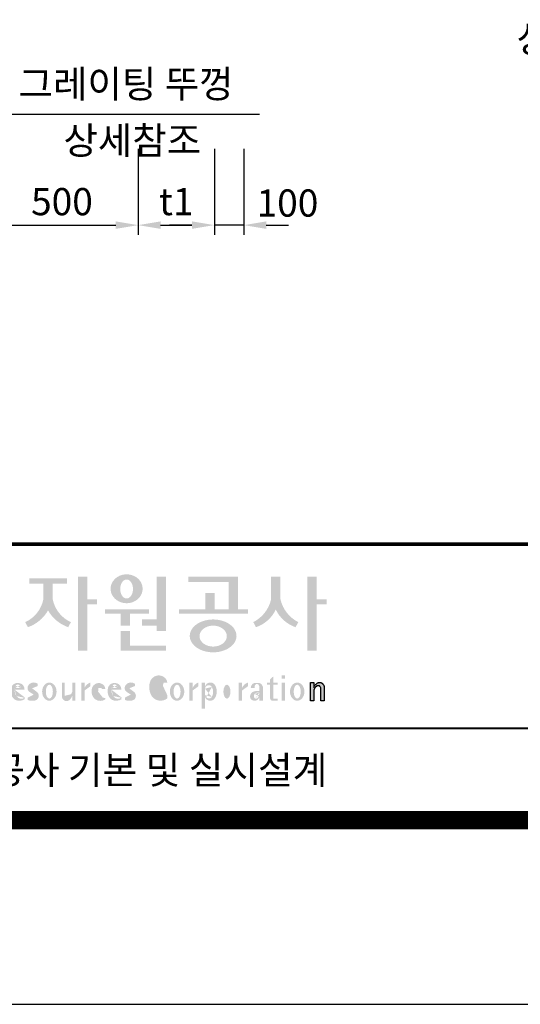
# Model space of a CAD drawing. Units: inches. Extents: x 0 to 109619, y -90108 to 89211.
# Drawn here: x 37161 to 38803, y -449 to 2782 of the extents above; entities that cross this region are included whole.
import ezdxf
from ezdxf.enums import TextEntityAlignment as Align

# ---------------------------------------------------------------- set-up
doc = ezdxf.new("R2010")
doc.units = ezdxf.units.IN
doc.header["$MEASUREMENT"] = 0
for name, color, linetype in [('DIM', 1, 'Continuous'), ('TEXT', 7, 'Continuous'), ('도곽', 7, 'Continuous')]:
    doc.layers.add(name, color=color, linetype=linetype)
doc.layers.add('WA-DIM', color=1, linetype='Continuous', lineweight=20)
doc.styles.add('굴림체', font='GulimChe.ttf')
doc.dimstyles.new('DOT-100', dxfattribs={"dimscale": 1.05, "dimtxt": 85, "dimasz": 70, "dimexe": 30, "dimexo": 0, "dimgap": 30, "dimtad": 1, "dimdec": 0, "dimdsep": 46, "dimtxsty": '굴림체', "dimcen": 0, "dimclrd": 256, "dimclre": 256, "dimclrt": 2, "dimadec": 0, "dimazin": 0, "dimtfac": 0.4, "dimtdec": 0, "dimtix": 1, "dimtmove": 2, "dimatfit": 3, "dimfxl": 1, "dimtvp": 120, "dimtolj": 1, "dimarcsym": 0})

# ---------------------------------------------------------------- blocks, each defined once
blk = doc.blocks.new('도곽')
at = {"layer": '도곽'}
for points in [[(127.8179621775774, 48.07538763195802), (127.8179621775774, 49.74840330337642), (129.3833948822424, 49.74840330337642), (129.3833948822424, 50.31946894618918), (125.2764067483216, 50.31946894618918), (125.2764067483216, 49.74840330337642), (126.802027386016, 49.74840330337642), (126.802027386016, 48.07538763195802, -0.2461983996184456), (124.8238042447914, 45.57135957120803), (125.1210627701797, 45.02049949246461, 0.1816880353994367), (127.3099947817821, 46.84690960072507, 0.1816880353994365), (129.4989267933264, 45.02049949246461), (129.7961853187729, 45.57135957120803, -0.2461983996184391)], [(131.5755586302106, 48.04645560422099), (131.5755586302106, 50.5136816180387), (130.5596238386491, 50.5136816180387), (130.5596238386491, 42.46771900291091), (131.5755586302106, 42.46771900291091), (131.5755586302106, 47.49559552552122), (132.6290902351169, 47.49559552552122), (132.6290902351169, 48.04645560422099)], [(139.1289999759314, 45.86022964640173), (137.5325825808535, 45.86022964640173), (137.5325825808535, 45.18886917495578), (139.1289999759314, 45.18886917495578), (139.1289999759314, 44.5929460517294), (140.1449347674928, 44.5929460517294), (140.1449347674928, 50.5136816180387), (139.1289999759314, 50.5136816180387)], [(147.965111335899, 50.5136816180387), (142.5641500180203, 50.5136816180387), (142.5641500180203, 49.94261597522595), (146.9491765443084, 49.94261597522595), (146.9491765443084, 46.94473544674869), (145.4237890212529, 46.94473544674869), (145.4237890212529, 48.73791656629359), (144.4078542296914, 48.73791656629359), (144.4078542296914, 46.94473544674869), (141.5426382012514, 46.94473544674869), (141.5426382012514, 46.47327068459012), (149.0364530712389, 46.47327068459012), (149.0364530712389, 46.94473544674869), (147.965111335899, 46.94473544674869)], [(152.5701365413691, 50.5136816180387), (151.5542017498077, 50.5136816180387), (151.5542017498077, 48.04645560422099, -0.2220458487142074), (149.6152659430657, 45.57135957120803), (149.9125244684832, 45.02049949246461, 0.204444452810302), (152.062169145603, 46.94473544674869, 0.204444452810302), (154.2118138226645, 45.02049949246461), (154.5090723481111, 45.57135957120803, -0.222045848714211), (152.5701365413691, 48.04645560422099)], [(156.4957319350063, 47.49559552552122), (157.6029512520321, 47.49559552552122), (157.6029512520321, 48.04645560422099), (156.4957319350063, 48.04645560422099), (156.4957319350063, 50.5136816180387), (155.4797971434158, 50.5136816180387), (155.4797971434158, 42.46771900291091), (156.4957319350063, 42.46771900291091)], [(136.2170731849759, 46.47327068459012), (138.2772106692276, 46.47327068459012), (138.2772106692276, 46.94473544674869), (133.4884939665638, 46.94473544674869), (133.4884939665638, 46.47327068459012), (135.2011383934144, 46.47327068459012), (135.2011383934144, 45.18886917495578), (136.2170731849759, 45.18886917495578)], [(136.2170731849759, 44.5929460517294), (135.2011383934144, 44.5929460517294), (135.2011383934144, 42.46771900291091), (140.1449347674928, 42.46771900291091), (140.1449347674928, 43.01149282440778), (136.2170731849759, 43.01149282440778)], [(156.1906413136888, 37.03183554496385), (155.8182231032837, 37.03183554496385), (155.8182231032837, 39.0163180004532), (156.1871263426577, 39.0163180004532), (156.1871263426577, 38.48946437976733), (156.1880449217418, 38.46681728606231), (156.2066977013741, 38.5099542615138), (156.2218636296887, 38.55075244158101), (156.2360547394049, 38.58498456236734), (156.2679050635628, 38.63853716721528), (156.2916662677156, 38.67994546780423), (156.3395823527675, 38.74269346091782), (156.3767004468094, 38.78790048827827), (156.4335117519216, 38.84270238757776), (156.4773785903375, 38.88318098066551), (156.5279941731563, 38.91758742160923), (156.5684397731523, 38.94481768277942), (156.6133657895401, 38.96849617076109), (156.6318217307119, 38.97754629223377), (156.6722110911936, 38.9921673953871), (156.6932821708463, 38.99926367845214), (156.724832550782, 39.00560457415881), (156.7450975304085, 39.0096139377641), (156.7592417738482, 39.01228684682459), (156.7603571913054, 39.0125120103697), (156.7982720121648, 39.01224326679252), (156.8776259981235, 39.01243211361756), (156.9065893593791, 39.00608395458434), (156.9444010743894, 38.99770932370333), (156.9669250087312, 38.99279204262015), (156.9802631521446, 38.98709032081419), (156.9966944700421, 38.97979792759756), (157.0182529590232, 38.97063885602287), (157.0369619781407, 38.96244580864035), (157.0465226993395, 38.95833475828871), (157.0502907483163, 38.95667871677901), (157.0542743821419, 38.953969491013), (157.0606107032066, 38.94961875043404), (157.0668345452426, 38.94539148663929), (157.0698246139358, 38.94335048812385), (157.0719429698505, 38.94191961018836), (157.0740332059353, 38.94048146889722), (157.0759640966856, 38.93916680437573), (157.085665416714, 38.93255716507733), (157.120402703745, 38.90889320379242), (157.1253142899508, 38.90566101755425), (157.1369558739965, 38.89137402804803), (157.1659098620142, 38.85692400704315), (157.1917706755188, 38.82558995884787), (157.2147632726841, 38.79800379403636), (157.2682845648809, 38.70602812126921), (157.2736366940802, 38.69318653639525), (157.283516106006, 38.66864371098231), (157.2889338480157, 38.65525011224267), (157.2922613539407, 38.64688274473187), (157.2949795981834, 38.64014962867836), (157.2971354470786, 38.63476749382275), (157.2987101541215, 38.63088887034277), (157.2993850285269, 38.62924009217417), (157.3009691088367, 38.62532515200323), (157.302384470487, 38.62175885211795), (157.3044747066009, 38.61663819751297), (157.3068086473353, 38.61085657898397), (157.3081209032237, 38.60760260272249), (157.3087301648478, 38.60607730135266), (157.309442532321, 38.60313564870043), (157.3116358742548, 38.59416542396534), (157.3129481300851, 38.58880507914759), (157.3139698150183, 38.58465771207588), (157.335575170276, 38.4997274790006), (157.335575170276, 37.03070246394086), (156.9674030448217, 37.03070246394086), (156.9674030448217, 38.29535888510176), (156.9496594710648, 38.38164736274516), (156.9428076208709, 38.41521125629546), (156.9135255688883, 38.49290720285384), (156.9004686231632, 38.52850483154938), (156.8868680285662, 38.54844269950294), (156.8759856782993, 38.56444383721859), (156.8730799689214, 38.56870741773341), (156.8700430339516, 38.57180160051971), (156.8672779234033, 38.57460524970551), (156.8642597349384, 38.57765585244519), (156.8491781659098, 38.5926546492777), (156.8388019714178, 38.6035859757761), (156.8255106943101, 38.61285399745279), (156.8148439288919, 38.62028439413584), (156.8030711192835, 38.6286808150256), (156.798881273818, 38.63163699434548), (156.779169316272, 38.640745222547), (156.7579013982462, 38.65053620468129), (156.754489533006, 38.65215592948547), (156.7158717179985, 38.66215754848267), (156.7070983502921, 38.66444550052287), (156.6856148473883, 38.66601438195389), (156.6682743236446, 38.66730725642296), (156.6652186421119, 38.66751062994476), (156.6585636303201, 38.66801180040815), (156.657541945416, 38.66793916701167), (156.6532021278539, 38.66744525990393), (156.6172463175165, 38.66366105981464), (156.6097852056986, 38.66284030241545), (156.5969063518708, 38.65901252230864), (156.5725509140023, 38.65177373676156), (156.5631438834674, 38.64908353669338), (156.5502931493823, 38.64264095424036), (156.537583014156, 38.63624921514597), (156.5255102603254, 38.63019158971323), (156.5198675601708, 38.62735162380736), (156.5192957915563, 38.62709014357128), (156.516943104259, 38.6249619849917), (156.3916882832849, 38.51241653374049), (156.3200672336237, 38.42291039655569), (156.2682612472994, 38.35520154229775), (156.1866670531011, 38.18727312453152)]]:
    blk.add_hatch(color=0, dxfattribs=at).paths.add_polyline_path(points)
h = blk.add_hatch(color=0, dxfattribs=at)
edge = h.paths.add_edge_path()
edge.add_ellipse((135.8479109715111, 49.19711254146418), major_axis=(-1.73879603951757, 0), ratio=0.904977135323405, start_angle=163.0331817541685, end_angle=183.2342387960466)
edge.add_ellipse((135.8479109715111, 49.19711254146418), major_axis=(-1.73879603951757, 0), ratio=0.904977135323405, start_angle=183.2342387960466, end_angle=200.5083463625748)
edge.add_ellipse((135.8479109715111, 49.19711254146418), major_axis=(-1.73879603951757, 0), ratio=0.904977135323405, start_angle=200.5083463625748, end_angle=208.2789999285372)
edge.add_ellipse((135.8479109715111, 49.19711254146418), major_axis=(-1.73879603951757, 0), ratio=0.904977135323405, start_angle=208.2789999285372, end_angle=225.5003338023786)
edge.add_ellipse((135.8479109715111, 49.19711254146418), major_axis=(-1.73879603951757, 0), ratio=0.904977135323405, start_angle=225.5003338023786, end_angle=236.790778306917)
edge.add_ellipse((135.8479109715111, 49.19711254146418), major_axis=(-1.73879603951757, 0), ratio=0.904977135323405, start_angle=236.790778306917, end_angle=331.7210000714628)
edge.add_ellipse((135.8479109715111, 49.19711254146418), major_axis=(-1.73879603951757, 0), ratio=0.904977135323405, start_angle=331.7210000714628, end_angle=339.4916536374252)
edge.add_ellipse((135.8479109715111, 49.19711254146418), major_axis=(-1.73879603951757, 0), ratio=0.904977135323405, start_angle=339.4916536374252, end_angle=356.7657612039533)
edge.add_ellipse((135.8479109715111, 49.19711254146418), major_axis=(-1.73879603951757, 0), ratio=0.904977135323405, start_angle=356.7657612039533, end_angle=376.9668182458315)
edge.add_ellipse((135.8479109715111, 49.19711254146418), major_axis=(-1.73879603951757, 0), ratio=0.904977135323405, start_angle=16.96681824583149, end_angle=46.99040208974026)
edge.add_ellipse((135.8479109715111, 49.19711254146418), major_axis=(-1.73879603951757, 0), ratio=0.904977135323405, start_angle=46.99040208974026, end_angle=133.0095979102597)
edge.add_ellipse((135.8479109715111, 49.19711254146418), major_axis=(-1.73879603951757, 0), ratio=0.904977135323405, start_angle=133.0095979102597, end_angle=163.0331817541685)
edge = h.paths.add_edge_path(flags=16)
edge.add_ellipse((135.8479109715111, 49.17231750235837), major_axis=(0, -1.033277748578866), ratio=0.6731185460672396, start_angle=0, end_angle=360)
h = blk.add_hatch(color=0, dxfattribs=at)
edge = h.paths.add_edge_path()
edge.add_ellipse((145.2535724838811, 44.07430887860423), major_axis=(-2.541322188487906, 0), ratio=0.7027525970166547, start_angle=218.614811290225, end_angle=266.1594810075293)
edge.add_ellipse((145.2535724838811, 44.07430887860423), major_axis=(-2.541322188487906, 0), ratio=0.7027525970166547, start_angle=266.1594810075293, end_angle=270)
edge.add_ellipse((145.2535724838811, 44.07430887860423), major_axis=(-2.541322188487906, 0), ratio=0.7027525970166547, start_angle=270, end_angle=289.4380050954117)
edge.add_ellipse((145.2535724838811, 44.07430887860423), major_axis=(-2.541322188487906, 0), ratio=0.7027525970166547, start_angle=289.4380050954117, end_angle=321.385188709775)
edge.add_ellipse((145.2535724838811, 44.07430887860423), major_axis=(-2.541322188487906, 0), ratio=0.7027525970166547, start_angle=321.385188709775, end_angle=343.1179011909932)
edge.add_ellipse((145.2535724838811, 44.07430887860423), major_axis=(-2.541322188487906, 0), ratio=0.7027525970166547, start_angle=343.1179011909932, end_angle=424.1037428651928)
edge.add_ellipse((145.2535724838811, 44.07430887860423), major_axis=(-2.541322188487906, 0), ratio=0.7027525970166547, start_angle=64.10374286519277, end_angle=196.8820988090067)
edge.add_ellipse((145.2535724838811, 44.07430887860423), major_axis=(-2.541322188487906, 0), ratio=0.7027525970166547, start_angle=196.8820988090067, end_angle=218.614811290225)
edge = h.paths.add_edge_path(flags=16)
edge.add_ellipse((145.255750628697, 44.05105055844646), major_axis=(-1.484599553540304, 0), ratio=0.7664144946079834, start_angle=0, end_angle=360)
h = blk.add_hatch(color=0, dxfattribs=at)
edge = h.paths.add_edge_path()
edge.add_ellipse((139.3666908712615, 38.40655187778643), major_axis=(4.385302633827651e-14, 1.168894157908549), ratio=0.5294395083153703, start_angle=3.979039320256561e-12, end_angle=180.0000000000041, ccw=False)
edge.add_ellipse((139.3388210894039, 39.02570700679675), major_axis=(-6.001690685049957e-13, 0.5504650932218823), ratio=0.9860737362883913, start_angle=267.75277534842076, end_angle=357.0568795887496, ccw=False)
edge.add_line((139.8812028136884, 39.00412249206451), (140.2639302156307, 39.00412249206451))
edge.add_line((140.2639302156016, 39.00412249206451), (140.2639302156016, 39.02698992577675))
edge.add_ellipse((139.7168617624405, 39.0155562089279), major_axis=(-7.019143256127293e-12, 0.5549124757492342), ratio=0.9860737362879896, start_angle=-88.81936321410319, end_angle=-55.24799071275513)
edge.add_ellipse((139.3377576705965, 38.76629089703087), major_axis=(-3.169997030440161e-12, 1.012982878318734), ratio=0.9860737362884366, start_angle=-56.05955503020767, end_angle=78.25950317185813)
edge.add_ellipse((140.1691331968317, 38.51968490808972), major_axis=(-1.823439242358788e-12, 1.889933160552952), ratio=0.9860737362883996, start_angle=76.140216989422, end_angle=124.7004239297309)
edge.add_ellipse((139.5369996789808, 38.24445197488998), major_axis=(-2.36645945876418e-13, 1.21414964754871), ratio=0.9860737362883844, start_angle=131.2584314863637, end_angle=217.3852562439063)
edge.add_line((140.2639302156016, 37.27972401069596), (140.2639302156016, 37.63279799576443))
edge.add_ellipse((139.5091840094386, 38.15011782409451), major_axis=(-9.572920258394544e-13, 0.9238318563631192), ratio=0.9860737362883893, start_angle=171.0008528233807, end_angle=235.94614939584318, ccw=False)
h = blk.add_hatch(color=0, dxfattribs=at)
h.paths.add_polyline_path([(151.7913599348825, 39.66704105697167), (151.4412109759427, 39.3617996249744), (151.4412109759427, 39.00412249206451), (151.7913599348825, 39.00412249206451)])
h.paths.add_polyline_path([(151.7913599348825, 39.00412249206451), (151.4412109759427, 39.00412249206451), (151.4412109759427, 38.79046365156714), (151.7913599348825, 38.79046365156714)])
h.paths.add_polyline_path([(151.4412109759427, 39.00412249206451), (151.1016718781751, 39.00412249206451), (151.1016718781751, 38.79046365156714), (151.4412109759427, 38.79046365156714)])
h.paths.add_polyline_path([(152.2842048310989, 39.00412249206451), (151.7913599348825, 39.00412249206451), (151.7913599348825, 38.79046365156714), (152.2842048310989, 38.79046365156714)])
edge = h.paths.add_edge_path()
edge.add_line((151.7913599348825, 38.79046365156714), (151.44121097603, 38.79046365156714))
edge.add_line((151.4412109759427, 38.79046365156714), (151.4412109759427, 37.30628811370875))
edge.add_ellipse((151.7180822631775, 37.30995419754649), major_axis=(-6.840036718905274e-13, 0.2808054572128095), ratio=0.9860737362885491, start_angle=90.74805204823097, end_angle=178.1911889488256)
edge.add_line((151.7093422242463, 37.02928866059696), (152.2842048310116, 37.02928866059696))
edge.add_line((152.2842048310989, 37.02928866059696), (152.2842048310989, 37.24294750109433))
edge.add_line((152.2842048310989, 37.24294750109433), (151.8459593863657, 37.24294750109433))
edge.add_ellipse((151.8753197935142, 37.32277958998051), major_axis=(1.603201661583721e-12, 0.08520397154836372), ratio=0.9860737362882122, start_angle=87.8793814555462, end_angle=159.5459379277614, ccw=False)
edge.add_line((151.7913599348825, 37.32593242034667), (151.7913599348825, 38.79046365159624))
h = blk.add_hatch(color=0, dxfattribs=at)
h.paths.add_polyline_path([(153.0499168894451, 39.57544603572055), (152.689210068594, 39.57544603572055), (152.689210068594, 39.44039053386254), (153.0499168894451, 39.44039053386254)])
h.paths.add_polyline_path([(153.0499168894451, 39.79287707675425), (152.689210068594, 39.79287707675425), (152.689210068594, 39.57544603572055), (153.0499168894451, 39.57544603572055)])
h.paths.add_polyline_path([(153.0499168894451, 38.79046365156714), (152.689210068594, 38.79046365156714), (152.689210068594, 37.02928866059696), (153.0499168894451, 37.02928866059696)])
h.paths.add_polyline_path([(153.0499168894451, 39.00412249206451), (152.689210068594, 39.00412249206451), (152.689210068594, 38.79046365156714), (153.0499168894451, 38.79046365156714)])
h = blk.add_hatch(color=0, dxfattribs=at)
edge = h.paths.add_edge_path()
edge.add_line((124.7505676784052, 38.23381625723445), (124.7505676784052, 38.28795557462612))
edge.add_ellipse((124.1747962045914, 38.25712176509145), major_axis=(-1.048510571168467e-13, 0.6721960708999692), ratio=0.8574554228594803, start_angle=-87.37090508838044, end_angle=-8.317735677838305)
edge.add_ellipse((124.0135126333765, 37.80844538294363), major_axis=(1.106871104248532e-13, 1.149770160438308), ratio=0.8574554228594852, start_angle=-14.36918056235588, end_angle=15.88750130145522)
edge.add_ellipse((123.918289066219, 38.18828795395561), major_axis=(-1.547270647743766e-13, 0.7540416114756124), ratio=0.8574554228594747, start_angle=15.67247491991957, end_angle=88.57392034766674)
edge.add_ellipse((124.1670871647214, 38.05890001220573), major_axis=(9.569366086484036e-14, 1.054426884726021), ratio=0.8574554228594707, start_angle=81.92283787006042, end_angle=155.8321907201195)
edge.add_ellipse((124.1862074255326, 38.45356307080542), major_axis=(-7.45095893832404e-14, 1.430615858366394), ratio=0.8574554228594963, start_angle=161.4978371240948, end_angle=207.391482252562)
edge.add_line((124.7505676784052, 37.18334244059983), (124.7505676784052, 37.34921636617977))
edge.add_ellipse((124.4060436598223, 38.01619404907282), major_axis=(-8.535229059057077e-14, 0.7786533231830618), ratio=0.8574554228594703, start_angle=132.3599644398176, end_angle=211.0654411915077, ccw=False)
edge.add_ellipse((124.6030087243265, 38.2208806179336), major_axis=(-6.90158511464267e-14, 1.086311925188122), ratio=0.8574554228594107, start_angle=89.31771433516951, end_angle=132.1739731510571, ccw=False)
edge.add_line((123.6716107147944, 38.23381625723445), (124.750567678347, 38.23381625723445))
edge = h.paths.add_edge_path(flags=16)
edge.add_ellipse((124.3180192579306, 38.2198768048041), major_axis=(-6.119997065960869e-13, 0.7610918097794402), ratio=0.8574554228594822, start_angle=411.4134152751915, end_angle=435.9166246165496, ccw=False)
edge.add_ellipse((124.0273002040479, 38.43950342675848), major_axis=(5.582039291365004e-14, 0.3612861583938081), ratio=0.8574554228594502, start_angle=318.603595820873, end_angle=405.0905692422326, ccw=False)
edge.add_ellipse((123.9542806671082, 38.4060540095164), major_axis=(-7.739498580070669e-13, 0.4446561450699912), ratio=0.8574554228590151, start_angle=269.87398016516966, end_angle=313.21433369292555, ccw=False)
edge.add_line((124.3355525678338, 38.40507600642044), (123.6850324473192, 38.40507600642044))
h = blk.add_hatch(color=0, dxfattribs=at)
edge = h.paths.add_edge_path()
edge.add_ellipse((125.7584623806609, 37.98782885680734), major_axis=(2.648192246785964e-13, 0.7739413545474595), ratio=0.9860737362883726, start_angle=325.82621443588386, end_angle=371.99374105381537, ccw=False)
edge.add_line((126.1871349186252, 38.62813968350414), (126.1871349186252, 38.86697156320619))
edge.add_ellipse((125.7582564952748, 38.29011350361574), major_axis=(-1.021592759886408e-12, 0.7224500438484721), ratio=0.9860737362883918, start_angle=-37.0153101558143, end_angle=62.71248437615407)
edge.add_ellipse((125.5650605424156, 38.40128970151304), major_axis=(-1.59735720034631e-13, 0.4974403292133573), ratio=0.9860737362884394, start_angle=63.74703722457863, end_angle=146.1171619284354)
edge.add_ellipse((128.8460406514199, 43.45128023542233), major_axis=(2.338810753626862e-10, 6.545020839188035), ratio=0.9860737362878573, start_angle=146.5818521353695, end_angle=151.4340638926109)
edge.add_ellipse((125.6567338471499, 37.49218900809532), major_axis=(-3.761317307576049e-13, 0.235388708643905), ratio=0.98607373628832, start_angle=198.6294509353538, end_angle=333.5848159362624, ccw=False)
edge.add_ellipse((125.6214230845647, 38.8075772236119), major_axis=(-7.968191455720245e-13, 1.542443004618241), ratio=0.9860737362884259, start_angle=160.0810836379746, end_angle=184.1269187673886, ccw=False)
edge.add_line((125.1032464029698, 37.35740979435681), (125.1032464029698, 37.12669713258978))
edge.add_ellipse((125.5849227148422, 38.06046914701469), major_axis=(4.695221696245523e-12, 1.05382252185439), ratio=0.9860737362882029, start_angle=152.3848327921565, end_angle=168.1014977471873)
edge.add_line((125.3706728938117, 37.02928866059696), (125.7991725356399, 37.02928866059696))
edge.add_ellipse((125.5849227148422, 38.06046914701469), major_axis=(-8.429995058761814e-12, 1.053822521854384), ratio=0.9860737362880935, start_angle=191.8985022526109, end_angle=209.3839815145438)
edge.add_ellipse((125.7769299519562, 37.56523769041118), major_axis=(-1.416435158392076e-13, 0.531839738623659), ratio=0.9860737362883216, start_angle=217.3082718724478, end_angle=318.3652565264862)
edge.add_ellipse((120.1119654051284, 30.23069320401586), major_axis=(-4.135019801900851e-10, 9.84753070050163), ratio=0.9860737362887333, start_angle=-38.26309477905231, end_angle=-34.16378694385066)
edge.add_ellipse((125.6645951125678, 38.55381463625994), major_axis=(-4.387605517033059e-13, 0.2020203948462887), ratio=0.9860737362884666, start_angle=18.959330989355692, end_angle=149.9821420523794, ccw=False)
h = blk.add_hatch(color=0, dxfattribs=at)
edge = h.paths.add_edge_path()
edge.add_ellipse((127.4503856184159, 38.01670557633801), major_axis=(-2.251964932524607e-13, 0.9874169157427257), ratio=0.7942789622486784, start_angle=-1.644982881252931e-11, end_angle=359.9999999999836)
edge = h.paths.add_edge_path(flags=16)
edge.add_ellipse((127.4503856184159, 38.01670557633801), major_axis=(-1.901118594194371e-14, 0.7554335052287459), ratio=0.5066372311570726, start_angle=-2.837054775865457e-12, end_angle=359.9999999999972)
h = blk.add_hatch(color=0, dxfattribs=at)
edge = h.paths.add_edge_path()
edge.add_line((129.1308516432613, 39.00412249206451), (128.821742861924, 39.00412249206451))
edge.add_line((128.8217428619822, 39.00412249206451), (128.8217428619822, 37.44376661364399))
edge.add_ellipse((129.3274010770977, 37.50781269759349), major_axis=(-2.851821880844022e-13, 0.5167836376740778), ratio=0.9860737362883801, start_angle=97.11909037303363, end_angle=226.5601256534986)
edge.add_ellipse((128.0250640517182, 38.46480788687072), major_axis=(8.464257080098415e-11, 2.144413918864831), ratio=0.9860737362878293, start_angle=232.2674093115831, end_angle=244.4889378929618)
edge.add_line((129.933450191383, 37.54124022523351), (129.933450191383, 37.02928866058241))
edge.add_line((129.933450191383, 37.02928866059696), (130.2750968899776, 37.02928866059696))
edge.add_line((130.2750968899776, 37.02928866059696), (130.2750968899776, 39.00412249209361))
edge.add_line((130.2750968899776, 39.00412249206451), (129.9334501913539, 39.00412249206451))
edge.add_line((129.933450191383, 39.00412249206451), (129.933450191383, 37.97145487393604))
edge.add_ellipse((128.6701422056497, 38.33931428789978), major_axis=(1.020802857253957e-10, 1.332915931130878), ratio=0.9860737362861044, start_angle=242.7103669532242, end_angle=253.9795187023218, ccw=False)
edge.add_ellipse((127.0378029942943, 39.35036178811455), major_axis=(1.54366742298341e-10, 3.270595691743623), ratio=0.9860737362878601, start_angle=232.96111566382132, end_angle=240.26511379753282, ccw=False)
edge.add_ellipse((129.4043934153009, 37.56078780155107), major_axis=(1.0066752621333e-12, 0.2774104352508559), ratio=0.9860737362885738, start_angle=89.6409086963099, end_angle=229.4108006167957, ccw=False)
edge.add_line((129.1308516432613, 37.56252641166097), (129.1308516432613, 39.00412249204996))
h = blk.add_hatch(color=0, dxfattribs=at)
edge = h.paths.add_edge_path()
edge.add_line((131.9067219832644, 38.59990489108199), (131.9067219832644, 39.00412249207906))
edge.add_ellipse((132.222629674928, 38.00958798177484), major_axis=(2.567385466426497e-12, 1.04486139795031), ratio=0.9860737362883868, start_angle=17.8552984694379, end_angle=66.96449321522935)
edge.add_line((131.2744736287708, 38.4184438138403), (131.2744736287708, 39.00412249207906))
edge.add_line((131.2744736287708, 39.00412249206451), (130.9200316748605, 39.00412249206451))
edge.add_line((130.9200316748314, 39.00412249206451), (130.9200316748314, 37.02928866056786))
edge.add_line((130.9200316748314, 37.02928866059696), (131.2744736287417, 37.02928866059696))
edge.add_line((131.2744736287708, 37.02928866059696), (131.2744736287708, 38.13999518540399))
edge.add_ellipse((132.0070974606054, 37.78109147470272), major_axis=(-8.144778835898231e-13, 0.8251165013667305), ratio=0.9860737362883989, start_angle=367.0865267341118, end_angle=424.21640019749674, ccw=False)
h = blk.add_hatch(color=0, dxfattribs=at)
edge = h.paths.add_edge_path()
edge.add_ellipse((132.8173185572226, 38.35666675742718), major_axis=(-1.00777330742812e-12, 0.3674503777757367), ratio=0.9860737362884467, start_angle=362.67862486582317, end_angle=443.1040280723154, ccw=False)
edge.add_ellipse((132.8326360057539, 38.43155262854302), major_axis=(1.00513993120389e-12, 0.2939879633530791), ratio=0.9860737362884361, start_angle=266.166465334358, end_angle=366.3873708921549, ccw=False)
edge.add_line((133.1218811800785, 38.41189721287114), (133.1218811800785, 38.32032078142979))
edge.add_line((133.1218811800785, 38.32032078144434), (133.534212228565, 38.32032078144434))
edge.add_ellipse((132.8814425933082, 38.2699326873047), major_axis=(-8.804999921631332e-13, 0.6639035707889334), ratio=0.9860737362884158, start_angle=-85.64725336463775, end_angle=-18.14772172248576)
edge.add_ellipse((132.8203576006193, 38.17585152407295), major_axis=(-1.592621997434856e-13, 0.773164939848594), ratio=0.9860737362883798, start_angle=-20.33903207302637, end_angle=68.72869535689982)
edge.add_ellipse((133.1586541938444, 38.05131910631493), major_axis=(-8.36117384041768e-13, 1.138076204598062), ratio=0.9860737362883588, start_angle=69.15228062914291, end_angle=140.3360927648086)
edge.add_ellipse((132.991089233415, 38.05532950581286), major_axis=(3.345425699851024e-13, 1.041276025192265), ratio=0.9860737362883868, start_angle=147.6951206516876, end_angle=211.4886555233095)
edge.add_line((133.5274043140665, 37.16738803787334), (133.5274043140665, 37.32271568413884))
edge.add_ellipse((133.1972754660377, 37.86997505825306), major_axis=(1.419887333692759e-11, 0.6415434485341368), ratio=0.9860737362890651, start_angle=194.5026431263682, end_angle=211.456615305153, ccw=False)
edge.add_ellipse((133.1972754660377, 37.86997505825306), major_axis=(7.689643578965556e-13, 0.6415434485341658), ratio=0.9860737362883798, start_angle=131.0237480510092, end_angle=194.5026431251614, ccw=False)
edge.add_ellipse((133.4385283599107, 38.16573456755609), major_axis=(-1.090805596331278e-12, 1.022167678420514), ratio=0.986073736288386, start_angle=76.70567535916251, end_angle=134.5317373600388, ccw=False)
h = blk.add_hatch(color=0, dxfattribs=at)
edge = h.paths.add_edge_path()
edge.add_line((135.2707921608956, 38.23381625723445), (135.2707921608956, 38.28795557462612))
edge.add_ellipse((134.6950206871109, 38.25712176509145), major_axis=(-1.048510571168467e-13, 0.6721960708999692), ratio=0.8574554228594803, start_angle=-87.37090508838044, end_angle=-8.317735677838305)
edge.add_ellipse((134.5337371159252, 37.80844538294363), major_axis=(1.106871104248532e-13, 1.149770160438308), ratio=0.8574554228594852, start_angle=-14.36918056235588, end_angle=15.88750130145522)
edge.add_ellipse((134.4385135487385, 38.18828795395561), major_axis=(-1.547270647743766e-13, 0.7540416114756124), ratio=0.8574554228594747, start_angle=15.67247491991957, end_angle=88.57392034766674)
edge.add_ellipse((134.6873116472701, 38.05890001220573), major_axis=(9.569366086484036e-14, 1.054426884726021), ratio=0.8574554228594707, start_angle=81.92283787006042, end_angle=155.8321907201195)
edge.add_ellipse((134.7064319081395, 38.45356307080542), major_axis=(-7.45095893832404e-14, 1.430615858366394), ratio=0.8574554228594963, start_angle=161.4978371240948, end_angle=207.391482252562)
edge.add_line((135.2707921608956, 37.18334244059983), (135.2707921608956, 37.34921636617977))
edge.add_ellipse((134.926268142371, 38.01619404907282), major_axis=(-8.535229059057077e-14, 0.7786533231830618), ratio=0.8574554228594703, start_angle=132.3599644398176, end_angle=211.0654411915077, ccw=False)
edge.add_ellipse((135.123233206846, 38.2208806179336), major_axis=(-6.240795050476063e-14, 1.086311925188143), ratio=0.8574554228594375, start_angle=89.3177143351698, end_angle=132.1739731510563, ccw=False)
edge.add_line((134.1918351973721, 38.23381625723445), (135.2707921609247, 38.23381625723445))
edge = h.paths.add_edge_path(flags=16)
edge.add_ellipse((134.8382437404792, 38.2198768048041), major_axis=(-1.649006571933852e-12, 0.7610918097790109), ratio=0.8574554228599054, start_angle=411.41341527509877, end_angle=435.91662461647456, ccw=False)
edge.add_ellipse((134.5475246866548, 38.43950342675848), major_axis=(5.582039291365004e-14, 0.3612861583938081), ratio=0.8574554228594502, start_angle=318.603595820873, end_angle=405.0905692422326, ccw=False)
edge.add_ellipse((134.474505149686, 38.4060540095164), major_axis=(6.374048698372885e-14, 0.4446561450697154), ratio=0.857455422859548, start_angle=269.87398016526214, end_angle=313.21433369305146, ccw=False)
edge.add_line((134.8557770502951, 38.40507600642044), (134.2052569297515, 38.40507600642044))
h = blk.add_hatch(color=0, dxfattribs=at)
edge = h.paths.add_edge_path()
edge.add_ellipse((136.220511039762, 38.55381463625994), major_axis=(-3.272112588946456e-14, 0.2020203948463104), ratio=0.986073736288348, start_angle=18.959330989487228, end_angle=149.9821420524957, ccw=False)
edge.add_ellipse((136.3143783077388, 37.98782885680734), major_axis=(-6.335256560916794e-13, 0.7739413545474634), ratio=0.9860737362884041, start_angle=325.82621443581786, end_angle=371.99374105375114, ccw=False)
edge.add_line((136.7430508457904, 38.62813968350414), (136.7430508457904, 38.86697156320619))
edge.add_ellipse((136.3141724223818, 38.29011350361574), major_axis=(1.426529930300425e-12, 0.7224500438484772), ratio=0.9860737362883568, start_angle=-37.01531015562341, end_angle=62.71248437634572)
edge.add_ellipse((136.1209764695226, 38.40128970151304), major_axis=(-1.59735720034631e-13, 0.4974403292133573), ratio=0.9860737362884394, start_angle=63.74703722457863, end_angle=146.1171619284354)
edge.add_ellipse((139.4019565785851, 43.45128023542233), major_axis=(3.252054955299953e-11, 6.545020839189812), ratio=0.9860737362882646, start_angle=146.5818521336078, end_angle=151.4340638908441)
edge.add_ellipse((136.2126497742859, 37.49218900809532), major_axis=(-7.8254781987387e-13, 0.235388708643884), ratio=0.9860737362884047, start_angle=198.6294509352411, end_angle=333.58481593617506, ccw=False)
edge.add_ellipse((136.1773390116717, 38.8075772236119), major_axis=(-7.968191455720245e-13, 1.542443004618241), ratio=0.9860737362884259, start_angle=160.0810836379746, end_angle=184.1269187673886, ccw=False)
edge.add_line((135.6591623300768, 37.35740979435681), (135.6591623300768, 37.12669713258978))
edge.add_ellipse((136.1408386419201, 38.06046914701469), major_axis=(1.322128210712248e-11, 1.053822521854349), ratio=0.9860737362880534, start_angle=152.3848327926181, end_angle=168.1014977476551)
edge.add_line((135.9265888210351, 37.02928866059696), (136.3550884628924, 37.02928866059696))
edge.add_ellipse((136.1408386419201, 38.06046914701469), major_axis=(2.938106501177547e-12, 1.053822521854421), ratio=0.9860737362884802, start_angle=191.8985022532298, end_angle=209.3839815151569)
edge.add_ellipse((136.3328458790632, 37.56523769041118), major_axis=(-1.16220320689042e-13, 0.5318397386236775), ratio=0.9860737362883768, start_angle=217.3082718724532, end_angle=318.3652565264866)
edge.add_ellipse((130.6678813321772, 30.23069320401586), major_axis=(3.657826956728412e-10, 9.847530700493522), ratio=0.9860737362880816, start_angle=-38.26309477452197, end_angle=-34.16378693931092)
h = blk.add_hatch(color=0, dxfattribs=at)
edge = h.paths.add_edge_path()
edge.add_ellipse((141.3316122678656, 38.01670557633801), major_axis=(-2.251964932524607e-13, 0.9874169157427257), ratio=0.7942789622486784, start_angle=-1.644982881252931e-11, end_angle=359.9999999999836)
edge = h.paths.add_edge_path(flags=16)
edge.add_ellipse((141.3316122678656, 38.01670557633801), major_axis=(-1.901118594194371e-14, 0.7554335052287459), ratio=0.5066372311570726, start_angle=-2.837054775865457e-12, end_angle=359.9999999999972)
h = blk.add_hatch(color=0, dxfattribs=at)
edge = h.paths.add_edge_path()
edge.add_line((143.6547353704658, 38.59990489108199), (143.6547353704658, 39.00412249207906))
edge.add_ellipse((143.9706430621294, 38.00958798177484), major_axis=(2.567385466426497e-12, 1.04486139795031), ratio=0.9860737362883868, start_angle=17.8552984694379, end_angle=66.96449321522935)
edge.add_line((143.022487015943, 38.4184438138403), (143.022487015943, 39.00412249207906))
edge.add_line((143.022487015943, 39.00412249206451), (142.6680450620036, 39.00412249206451))
edge.add_line((142.6680450620036, 39.00412249206451), (142.6680450620036, 37.02928866056786))
edge.add_line((142.6680450620036, 37.02928866059696), (143.022487015943, 37.02928866059696))
edge.add_line((143.022487015943, 37.02928866059696), (143.022487015943, 38.13999518540399))
edge.add_ellipse((143.7551108477777, 37.78109147470272), major_axis=(-8.144778835898231e-13, 0.8251165013667305), ratio=0.9860737362883989, start_angle=367.0865267341118, end_angle=424.21640019749674, ccw=False)
h = blk.add_hatch(color=0, dxfattribs=at)
edge = h.paths.add_edge_path()
edge.add_line((144.3689098168246, 39.00412249206451), (144.0082029959152, 39.00412249206451))
edge.add_line((144.0082029959152, 39.00412249206451), (144.0082029959152, 37.02928866056786))
edge.add_line((144.0082029959152, 37.02928866059696), (144.3689098167955, 37.02928866059696))
edge.add_line((144.3689098168246, 37.02928866059696), (144.3689098168246, 38.29031261672966))
edge.add_ellipse((144.7685095806804, 38.31611322919375), major_axis=(-2.161892205032061e-13, 0.4060637815091931), ratio=0.9860737362911797, start_angle=86.35706818029053, end_angle=93.64293181964769, ccw=False)
edge.add_line((144.3689098168246, 38.34191384165783), (144.3689098168246, 39.00412249207906))
h.paths.add_polyline_path([(144.3689098168246, 37.02928866059696), (144.0082029959152, 37.02928866059696), (144.0082029959152, 36.16470827181942), (144.3689098168246, 36.16470827181942)])
edge = h.paths.add_edge_path()
edge.add_line((145.6436197063443, 37.94928896537053), (145.6436197063443, 38.1097180188593))
edge.add_ellipse((144.3098723930155, 38.02950349210764), major_axis=(-5.15034669032541e-12, 1.354960211516002), ratio=0.9860737362883567, start_angle=-86.60606811355838, end_angle=-59.60965804859313)
edge.add_ellipse((144.9497118045541, 38.4094887926552), major_axis=(2.426987193454535e-12, 0.6030106506579422), ratio=0.9860737362882759, start_angle=-59.56368831448421, end_angle=-9.561415281046866)
edge.add_line((145.0484798182291, 39.00412249206451), (144.8509437907627, 39.00412249206451))
edge.add_ellipse((144.9497118045541, 38.4094887926552), major_axis=(3.457619040228225e-13, 0.6030106506579574), ratio=0.9860737362883898, start_angle=9.56141528132197, end_angle=77.62694729885241)
edge.add_line((144.3689098168246, 38.53869947617235), (144.3689098168246, 38.34191384165783))
edge.add_ellipse((144.7685095806804, 38.31611322919375), major_axis=(1.507071518034848e-12, 0.4060637815103669), ratio=0.9860737362883286, start_angle=301.1703361301559, end_angle=446.35706818053745, ccw=False)
edge.add_ellipse((144.2175439624546, 37.99268548921859), major_axis=(-3.119115598231992e-13, 1.051620589053935), ratio=0.9860737362883771, start_angle=238.0532329669881, end_angle=300.4912806177727, ccw=False)
edge.add_ellipse((144.7962404860149, 37.6519794344425), major_axis=(3.152080758861324e-13, 0.3739745931266599), ratio=0.9860737362884303, start_angle=127.8743424665287, end_angle=234.7684790704115, ccw=False)
edge.add_ellipse((145.1405962226412, 37.99619254571039), major_axis=(3.570690021971477e-12, 0.8628625904365872), ratio=0.9860737362884143, start_angle=114.91095209444131, end_angle=131.6827144920436, ccw=False)
edge.add_line((144.3689098168246, 37.63274689530257), (144.3689098168246, 37.41617370992785))
edge.add_ellipse((144.9380851770833, 37.65245561488732), major_axis=(9.050558263759939e-13, 0.6237025733526086), ratio=0.9860737362883475, start_angle=112.2616914549343, end_angle=177.6253043334354)
edge.add_line((144.9126023321727, 37.02928866059696), (144.9635680218483, 37.02928866059696))
edge.add_ellipse((144.9380851770833, 37.65245561488732), major_axis=(-1.828870794717352e-12, 0.6237025733526135), ratio=0.9860737362883204, start_angle=182.3746956664919, end_angle=226.1316290383023)
edge.add_ellipse((144.3098723930155, 38.02950349210764), major_axis=(-2.043074064358582e-12, 1.354960211515806), ratio=0.9860737362884832, start_angle=233.3254202191851, end_angle=266.6060681132659)
h = blk.add_hatch(color=0, dxfattribs=at)
edge = h.paths.add_edge_path()
edge.add_ellipse((146.7510165613924, 38.01670557633801), major_axis=(1.715635604051829e-13, 0.987416915742726), ratio=0.7942789622487262, start_angle=1.25186632262404e-11, end_angle=360.0000000000125)
edge = h.paths.add_edge_path(flags=16)
edge.add_ellipse((146.7510165613924, 38.01670557633801), major_axis=(-1.901118594194371e-14, 0.7554335052287459), ratio=0.5066372311570726, start_angle=-2.837054775865457e-12, end_angle=359.9999999999972)
h = blk.add_hatch(color=0, dxfattribs=at)
edge = h.paths.add_edge_path()
edge.add_line((149.0252704690641, 38.59990489108199), (149.0252704690641, 39.00412249207906))
edge.add_ellipse((149.3411781607859, 38.00958798177484), major_axis=(-4.123827997190579e-12, 1.044861397950256), ratio=0.9860737362883708, start_angle=17.85529846906703, end_angle=66.96449321486631)
edge.add_line((148.3930221145705, 38.4184438138403), (148.3930221145705, 39.00412249207906))
edge.add_line((148.3930221145705, 39.00412249206451), (148.0385801606602, 39.00412249206451))
edge.add_line((148.0385801606893, 39.00412249206451), (148.0385801606893, 37.02928866056786))
edge.add_line((148.0385801606893, 37.02928866059696), (148.3930221146287, 37.02928866059696))
edge.add_line((148.3930221145705, 37.02928866059696), (148.3930221145705, 38.13999518540399))
edge.add_ellipse((149.1256459464633, 37.78109147470272), major_axis=(-8.144778835898231e-13, 0.8251165013667305), ratio=0.9860737362883989, start_angle=367.0865267341118, end_angle=424.21640019749674, ccw=False)
h = blk.add_hatch(color=0, dxfattribs=at)
edge = h.paths.add_edge_path()
edge.add_ellipse((150.1799475740839, 38.35348280783396), major_axis=(-6.398763550388522e-14, 0.6143937221891016), ratio=0.8217281135736666, start_angle=-83.08245712897855, end_angle=-9.838744845946982)
edge.add_line((150.2662167245429, 38.95884037936807), (149.7566654438991, 38.95884037936807))
edge.add_ellipse((149.8259323878877, 38.3731446956011), major_axis=(1.372565985591599e-13, 0.5917304726716871), ratio=0.8217281135737015, start_angle=8.18986031217478, end_angle=84.73134166276694)
edge.add_line((149.341745155761, 38.42748087709364), (149.7566654438118, 38.42748087709364))
edge.add_line((149.7566654439282, 38.42748087709364), (149.7566654439282, 38.57008297814932))
edge.add_ellipse((150.0114410841919, 38.53940114034808), major_axis=(1.600224480891849e-16, 0.3115629973716285), ratio=0.8217281135736932, start_angle=275.651485076696, end_angle=444.34851492330404, ccw=False)
edge.add_line((150.2662167245429, 38.57008297816387), (150.2662167245429, 38.07645950964829))
edge.add_ellipse((150.0726097162545, 35.99650072234394), major_axis=(-4.276457686415457e-14, 2.093260716387206), ratio=0.8217281135735903, start_angle=-6.462693112795324, end_angle=14.21061742509509)
edge.add_ellipse((149.7795761597657, 37.39887465825481), major_axis=(-4.211648513570858e-14, 0.6462589176249114), ratio=0.821728113573666, start_angle=14.08386788442899, end_angle=72.17815179406807)
edge.add_ellipse((149.6251095839683, 37.49311177348895), major_axis=(1.467763570333683e-13, 0.4396391921641176), ratio=0.8217281135737785, start_angle=76.37611368767585, end_angle=144.7373592251747)
edge.add_ellipse((149.7593171131878, 37.96537512246172), major_axis=(-1.805094564284942e-14, 0.9300301257931649), ratio=0.8217281135737593, start_angle=153.3511450124842, end_angle=185.1066388629548)
edge.add_ellipse((149.809153945141, 37.66534519162846), major_axis=(2.612509200753609e-14, 0.6266996321508632), ratio=0.821728113573632, start_angle=182.023912952827, end_angle=242.5658190706827)
edge.add_line((150.2662167245429, 37.37660627955515), (150.2662167245429, 37.03369859500557))
edge.add_line((150.2662167245429, 37.03369859499102), (150.6811370125937, 37.03369859499102))
edge.add_line((150.6811370125355, 37.03369859499102), (150.6811370125355, 38.42748087709364))
edge = h.paths.add_edge_path(flags=16)
edge.add_line((150.2662167245429, 37.93756835613053), (150.2662167245429, 37.69580291157067))
edge.add_ellipse((149.0785194762715, 38.14619590561082), major_axis=(9.721170008504688e-12, 1.51391364109369), ratio=0.8217281135714279, start_angle=244.2463935107254, end_angle=252.69234485409748, ccw=False)
edge.add_ellipse((149.8926082523388, 37.66290122207315), major_axis=(7.355985024521646e-14, 0.4116518101212535), ratio=0.8217281135736373, start_angle=170.2125188863097, end_angle=244.9182447011815, ccw=False)
edge.add_ellipse((149.9160328745923, 37.53610227438216), major_axis=(-6.140634425733477e-14, 0.2957412867206881), ratio=0.8217281135737441, start_angle=31.159555642272892, end_angle=160.548397693854, ccw=False)
edge.add_ellipse((150.2124545792315, 36.98845155105695), major_axis=(-2.6116978680718e-14, 0.9513691361109929), ratio=0.8217281135736894, start_angle=356.05665355966585, end_angle=392.68461905776434, ccw=False)
h = blk.add_hatch(color=0, dxfattribs=at)
edge = h.paths.add_edge_path()
edge.add_ellipse((154.39188811781, 38.01670557633801), major_axis=(-2.442075904865871e-13, 0.9874169157427257), ratio=0.7942789622487265, start_angle=-1.784927287237326e-11, end_angle=359.9999999999822)
edge = h.paths.add_edge_path(flags=16)
edge.add_ellipse((154.39188811781, 38.01670557633801), major_axis=(-2.92441197998782e-14, 0.7554335052287459), ratio=0.5066372311571354, start_angle=-4.376443241693799e-12, end_angle=359.9999999999956)
blk.add_lwpolyline([(4.414882149648577, 4.038118918244777), (844.4148821496485, 4.038118918244777), (844.4148821496485, 598.0381189182448), (4.414882149648577, 598.0381189182448)], close=True)
at = {"layer": '도곽', "const_width": 1.999999999999448}
blk.add_lwpolyline([(29.4148821496486, 24.03811891840482), (29.4148821496486, 578.0381189182448), (825.4148821494449, 578.0381189182593), (825.4148821494449, 24.03811891840482)], close=True, dxfattribs=at)
at = {"layer": '도곽', "color": 0, "linetype": 'Continuous'}
for points, const_width in [([(29.4148821496486, 54.03811891839027), (825.4148821494449, 54.03811891839027)], 0.39999999999989), ([(189.4148821496195, 34.03811891839027), (29.4148821496486, 34.03811891839027)], 0.199999999999945)]:
    blk.add_lwpolyline(points, dxfattribs=dict(at, const_width=const_width))
at = {"layer": '도곽', "color": 0}
blk.add_lwpolyline([(156.1906413136888, 37.03183554496385), (155.8182231032837, 37.03183554496385), (155.8182231032837, 39.0163180004532), (156.1871263426577, 39.0163180004532), (156.1871263426577, 38.48946437976733), (156.1880449217418, 38.46681728606231), (156.2066977013741, 38.5099542615138), (156.2218636296887, 38.55075244158101), (156.2360547394049, 38.58498456236734), (156.2679050635628, 38.63853716721528), (156.2916662677156, 38.67994546780423), (156.3395823527675, 38.74269346091782), (156.3767004468094, 38.78790048827827), (156.4335117519216, 38.84270238757776), (156.4773785903375, 38.88318098066551), (156.5279941731563, 38.91758742160923), (156.5684397731523, 38.94481768277942), (156.6133657895401, 38.96849617076109), (156.6318217307119, 38.97754629223377), (156.6722110911936, 38.9921673953871), (156.6932821708463, 38.99926367845214), (156.724832550782, 39.00560457415881), (156.7450975304085, 39.0096139377641), (156.7592417738482, 39.01228684682459), (156.7603571913054, 39.0125120103697), (156.7982720121648, 39.01224326679252), (156.8776259981235, 39.01243211361756), (156.9065893593791, 39.00608395458434), (156.9444010743894, 38.99770932370333), (156.9669250087312, 38.99279204262015), (156.9802631521446, 38.98709032081419), (156.9966944700421, 38.97979792759756), (157.0182529590232, 38.97063885602287), (157.0369619781407, 38.96244580864035), (157.0465226993395, 38.95833475828871), (157.0502907483163, 38.95667871677901), (157.0542743821419, 38.953969491013), (157.0606107032066, 38.94961875043404), (157.0668345452426, 38.94539148663929), (157.0698246139358, 38.94335048812385), (157.0719429698505, 38.94191961018836), (157.0740332059353, 38.94048146889722), (157.0759640966856, 38.93916680437573), (157.085665416714, 38.93255716507733), (157.120402703745, 38.90889320379242), (157.1253142899508, 38.90566101755425), (157.1369558739965, 38.89137402804803), (157.1659098620142, 38.85692400704315), (157.1917706755188, 38.82558995884787), (157.2147632726841, 38.79800379403636), (157.2682845648809, 38.70602812126921), (157.2736366940802, 38.69318653639525), (157.283516106006, 38.66864371098231), (157.2889338480157, 38.65525011224267), (157.2922613539407, 38.64688274473187), (157.2949795981834, 38.64014962867836), (157.2971354470786, 38.63476749382275), (157.2987101541215, 38.63088887034277), (157.2993850285269, 38.62924009217417), (157.3009691088367, 38.62532515200323), (157.302384470487, 38.62175885211795), (157.3044747066009, 38.61663819751297), (157.3068086473353, 38.61085657898397), (157.3081209032237, 38.60760260272249), (157.3087301648478, 38.60607730135266), (157.309442532321, 38.60313564870043), (157.3116358742548, 38.59416542396534), (157.3129481300851, 38.58880507914759), (157.3139698150183, 38.58465771207588), (157.335575170276, 38.4997274790006), (157.335575170276, 37.03070246394086), (156.9674030448217, 37.03070246394086), (156.9674030448217, 38.29535888510176), (156.9496594710648, 38.38164736274516), (156.9428076208709, 38.41521125629546), (156.9135255688883, 38.49290720285384), (156.9004686231632, 38.52850483154938), (156.8868680285662, 38.54844269950294), (156.8759856782993, 38.56444383721859), (156.8730799689214, 38.56870741773341), (156.8700430339516, 38.57180160051971), (156.8672779234033, 38.57460524970551), (156.8642597349384, 38.57765585244519), (156.8491781659098, 38.5926546492777), (156.8388019714178, 38.6035859757761), (156.8255106943101, 38.61285399745279), (156.8148439288919, 38.62028439413584), (156.8030711192835, 38.6286808150256), (156.798881273818, 38.63163699434548), (156.779169316272, 38.640745222547), (156.7579013982462, 38.65053620468129), (156.754489533006, 38.65215592948547), (156.7158717179985, 38.66215754848267), (156.7070983502921, 38.66444550052287), (156.6856148473883, 38.66601438195389), (156.6682743236446, 38.66730725642296), (156.6652186421119, 38.66751062994476), (156.6585636303201, 38.66801180040815), (156.657541945416, 38.66793916701167), (156.6532021278539, 38.66744525990393), (156.6172463175165, 38.66366105981464), (156.6097852056986, 38.66284030241545), (156.5969063518708, 38.65901252230864), (156.5725509140023, 38.65177373676156), (156.5631438834674, 38.64908353669338), (156.5502931493823, 38.64264095424036), (156.537583014156, 38.63624921514597), (156.5255102603254, 38.63019158971323), (156.5198675601708, 38.62735162380736), (156.5192957915563, 38.62709014357128), (156.516943104259, 38.6249619849917), (156.3916882832849, 38.51241653374049), (156.3200672336237, 38.42291039655569), (156.2682612472994, 38.35520154229775), (156.1866670531011, 38.18727312453152)], close=True, dxfattribs=at)
at = {"layer": '도곽', "style": '굴림체'}
blk.add_text('OOOOOOOOO건설공사 기본 및 실시설계', height=2.999999999999172, rotation=359.9999997499602, dxfattribs=at).set_placement((121.9148821496195, 29.48992574033795), align=Align.MIDDLE_CENTER)
blk = doc.blocks.new('*D501')
at = {"layer": 'Defpoints', "color": 0, "linetype": 'Continuous', "transparency": 16777216}
for p in [(37549.46797446455, 2357.621945925595), (37799.46797446455, 2357.621945925595), (37799.46797446455, 2107.658824348255)]:
    blk.add_point(p, dxfattribs=at)
at = {"layer": 'WA-DIM', "linetype": 'Continuous', "lineweight": -2, "transparency": 16777216}
for p, q in [((37549.46797446455, 2357.621945925595), (37549.46797446455, 2076.158824348255)), ((37799.46797446455, 2357.621945925595), (37799.46797446455, 2076.158824348255)), ((37622.96797446455, 2107.658824348255), (37725.96797446455, 2107.658824348255))]:
    blk.add_line(p, q, dxfattribs=at)
at = {"layer": 'WA-DIM', "linetype": 'Continuous', "transparency": 16777216}
for points in [[(37622.96797446455, 2119.908824348255), (37622.96797446455, 2095.408824348255), (37549.46797446455, 2107.658824348255)], [(37725.96797446455, 2119.908824348255), (37725.96797446455, 2095.408824348255), (37799.46797446455, 2107.658824348255)]]:
    blk.add_solid(points, dxfattribs=at)
at = {"layer": 'WA-DIM', "color": 2, "linetype": 'Continuous', "transparency": 16777216, "insert": (37674.46797446455, 2184.970659454638), "char_height": 89.25, "attachment_point": 5, "style": '굴림체'}
blk.add_mtext('\\A1;t1', dxfattribs=at)
blk = doc.blocks.new('*D502')
at = {"layer": 'Defpoints', "color": 0, "linetype": 'Continuous', "transparency": 16777216}
for p in [(37049.46797446456, 2357.621945925595), (37549.46797446452, 2357.621945925595), (37549.46797446452, 2107.658824348255)]:
    blk.add_point(p, dxfattribs=at)
at = {"layer": 'WA-DIM', "linetype": 'Continuous', "lineweight": -2, "transparency": 16777216}
for p, q in [((37049.46797446456, 2357.621945925595), (37049.46797446456, 2076.158824348255)), ((37549.46797446452, 2357.621945925595), (37549.46797446452, 2076.158824348255)), ((37122.96797446456, 2107.658824348255), (37475.96797446452, 2107.658824348255))]:
    blk.add_line(p, q, dxfattribs=at)
at = {"layer": 'WA-DIM', "linetype": 'Continuous', "transparency": 16777216}
for points in [[(37122.96797446456, 2119.908824348255), (37122.96797446456, 2095.408824348255), (37049.46797446456, 2107.658824348255)], [(37475.96797446452, 2119.908824348255), (37475.96797446452, 2095.408824348255), (37549.46797446452, 2107.658824348255)]]:
    blk.add_solid(points, dxfattribs=at)
at = {"layer": 'WA-DIM', "color": 2, "linetype": 'Continuous', "transparency": 16777216, "insert": (37299.46797446454, 2184.79263418868), "char_height": 89.25, "attachment_point": 5, "style": '굴림체'}
blk.add_mtext('\\A1;500', dxfattribs=at)
blk = doc.blocks.new('*D504')
at = {"layer": 'Defpoints', "color": 0, "linetype": 'Continuous', "transparency": 16777216}
for p in [(37799.46797446455, 2357.621945925595), (37896.13464113123, 2357.621945925595), (37799.46797446455, 2107.658824348255)]:
    blk.add_point(p, dxfattribs=at)
at = {"layer": 'WA-DIM', "linetype": 'Continuous', "lineweight": -2, "transparency": 16777216}
for p, q in [((37799.46797446455, 2357.621945925595), (37799.46797446455, 2076.158824348255)), ((37896.13464113123, 2357.621945925595), (37896.13464113123, 2076.158824348255)), ((37725.96797446455, 2107.658824348255), (37652.46797446455, 2107.658824348255)), ((37896.13464113123, 2107.658824348255), (37799.46797446455, 2107.658824348255)), ((37969.63464113123, 2107.658824348255), (38043.13464113123, 2107.658824348255))]:
    blk.add_line(p, q, dxfattribs=at)
at = {"layer": 'WA-DIM', "linetype": 'Continuous', "transparency": 16777216}
for points in [[(37725.96797446455, 2119.908824348255), (37725.96797446455, 2095.408824348255), (37799.46797446455, 2107.658824348255)], [(37969.63464113123, 2119.908824348255), (37969.63464113123, 2095.408824348255), (37896.13464113123, 2107.658824348255)]]:
    blk.add_solid(points, dxfattribs=at)
at = {"layer": 'WA-DIM', "color": 2, "linetype": 'Continuous', "transparency": 16777216, "insert": (38039.45828776179, 2180.158824348255), "char_height": 89.25, "attachment_point": 5, "style": '굴림체'}
blk.add_mtext('\\A1;100', dxfattribs=at)

msp = doc.modelspace()

# ---------------------------------------------------------------- block references
at = {"xscale": 30.18844221105974, "yscale": 30.18844221105974, "zscale": 30.18844221105974}
msp.add_blockref('도곽', (33410.58411949947, -570.51181227302), dxfattribs=at)

# ---------------------------------------------------------------- texts
at = {"layer": 'TEXT', "style": '굴림체'}
for s, p in [('상세참조', (38791.08845781477, 2673.319861892851)), ('그레이팅 뚜껑', (37157.15789695096, 2525.722329647579)), ('상세참조', (37304.28595540272, 2340.640442280499))]:
    msp.add_text(s, height=90, dxfattribs=at).set_placement(p)

# ---------------------------------------------------------------- dimensions: what is measured, and where the dimension line sits
at = {"layer": 'WA-DIM', "linetype": 'Continuous'}
dim = msp.add_linear_dim(base=(37549.46797446452, 2107.658824348255), p1=(37049.46797446456, 2357.621945925595), p2=(37549.46797446452, 2357.621945925595), dimstyle='DOT-100', dxfattribs=at)
dim.commit()
dim.dimension.update_dxf_attribs({"geometry": '*D502', "text_midpoint": (37299.46797446454, 2184.79263418868)})
dim = msp.add_linear_dim(base=(37799.46797446455, 2107.658824348255), p1=(37549.46797446455, 2357.621945925595), p2=(37799.46797446455, 2357.621945925595), text='t1', dimstyle='DOT-100', dxfattribs=at)
dim.commit()
dim.dimension.update_dxf_attribs({"geometry": '*D501', "text_midpoint": (37674.46797446455, 2184.970659454638)})
dim = msp.add_linear_dim(base=(37799.46797446455, 2107.658824348255), p1=(37896.13464113123, 2357.621945925595), p2=(37799.46797446455, 2357.621945925595), text='100', dimstyle='DOT-100', dxfattribs=at)
dim.commit()
dim.dimension.update_dxf_attribs({"geometry": '*D504', "text_midpoint": (38039.45828776179, 2180.158824348255), "dimtype": 160})

# ---------------------------------------------------------------- leaders
at = {"layer": 'DIM'}
msp.add_leader([(36922.3294527591, 3558.095488632716), (37115.84082338736, 2471.992152449391), (37947.58377976262, 2471.992152449391)], dimstyle='DOT-100', override={"dimgap": 30, "dimtad": 0}, dxfattribs=at)

doc.saveas('drawing.dxf')
